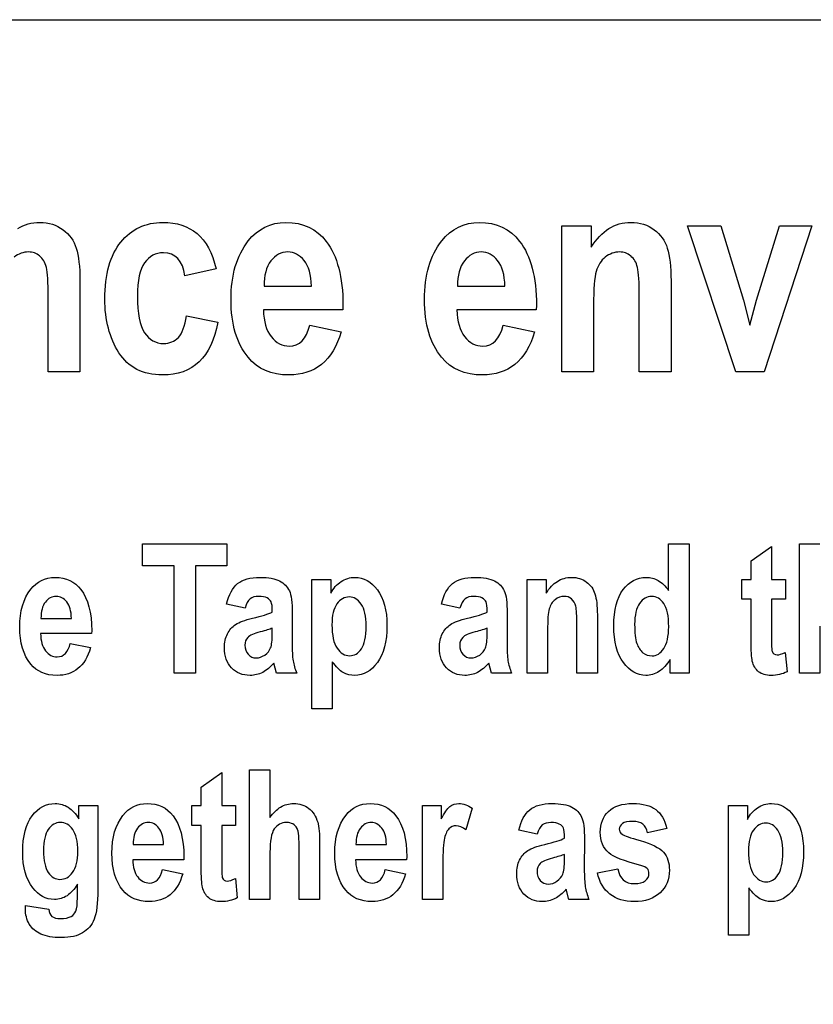
# Model space of a CAD drawing. Extents: x 339 to 502, y 243 to 358.
# Drawn here: x 346 to 351, y 345 to 352 of the extents above; entities that cross this region are included whole.
import ezdxf

# ---------------------------------------------------------------- set-up
doc = ezdxf.new("R2010")
doc.units = 0
doc.layers.add('BKL2_HydroTap_G5_B60,_B100,_BA60,_BA100_Classic', color=7, linetype='CONTINUOUS')

msp = doc.modelspace()

# ---------------------------------------------------------------- linework, layer by layer
at = {"layer": 'BKL2_HydroTap_G5_B60,_B100,_BA60,_BA100_Classic', "color": 7}
for points in [[(339.83333, 352.13749), (395.529571, 352.13749), (395.529571, 319.37366), (339.83333, 319.37366)], [(350.843695, 349.703106), (350.510021, 350.712498), (350.740075, 350.712498), (350.89598, 350.197347), (350.94066, 350.025313), (350.987241, 350.197347), (351.145047, 350.712498), (351.369398, 350.712498), (351.040477, 349.703106)], [(347.251466, 350.414052)], [(347.897793, 350.024362)], [(349.235318, 350.024362)], [(346.960324, 347.617021), (346.960324, 348.361234), (346.742152, 348.361234), (346.742152, 348.512765), (347.325777, 348.512765), (347.325777, 348.361234), (347.108216, 348.361234), (347.108216, 347.617021)], [(347.45116, 348.067948)], [(348.936789, 348.067948)], [(348.051827, 347.952467)], [(350.144394, 347.955522)], [(346.242877, 347.823544)], [(349.471215, 346.503757)], [(346.057971, 346.39072)], [(350.931723, 346.388276)], [(346.879933, 346.259352)], [(348.42062, 346.259352)], [(349.887324, 346.237967)]]:
    msp.add_lwpolyline(points, close=True, dxfattribs=at)
for points in [[(349.860734, 350.160279), (349.860734, 349.703106), (349.641137, 349.703106), (349.641137, 350.712498), (349.844573, 350.712498), (349.844573, 350.564226)], [(347.251466, 350.414052), (347.035671, 350.366529)], [(346.309382, 350.330412), (346.309382, 349.703106)], [(347.582182, 350.294294), (347.910153, 350.294294)], [(348.919708, 350.294294), (349.247678, 350.294294)], [(350.395944, 350.330412), (350.395944, 349.703106)], [(346.309382, 349.703106), (346.089785, 349.703106), (346.089785, 350.218257)], [(348.127849, 350.161229), (348.126896, 350.130814), (347.578378, 350.130814)], [(349.465375, 350.161229), (349.464422, 350.130814), (348.915903, 350.130814)], [(350.395944, 349.703106), (350.176346, 349.703106), (350.176346, 350.218257)], [(347.047079, 350.089944), (347.262874, 350.045273)], [(347.897794, 350.024362), (348.11549, 349.979691)], [(349.23532, 350.024362), (349.453017, 349.979691)], [(350.379066, 348.190151), (350.379066, 348.512765), (350.520235, 348.512765), (350.520235, 347.617021)], [(350.949208, 347.846151), (350.949208, 348.12905), (350.884429, 348.12905), (350.884429, 348.265916), (350.949208, 348.265916), (350.949208, 348.39484), (351.090378, 348.495046), (351.090378, 348.265916), (351.186327, 348.265916)], [(351.424089, 347.94208), (351.424089, 347.617021), (351.282919, 347.617021), (351.282919, 348.512765), (351.424089, 348.512765)], [(347.91249, 348.265916), (348.043883, 348.265916), (348.043883, 348.170598)], [(348.053661, 347.697064), (348.053661, 347.370173), (347.91249, 347.370173), (347.91249, 348.265916)], [(349.542347, 347.910918), (349.542347, 347.617021), (349.401177, 347.617021), (349.401177, 348.265916), (349.531958, 348.265916), (349.531958, 348.170598)], [(351.186327, 348.265916), (351.186327, 348.12905), (351.090381, 348.12905), (351.090381, 347.867536)], [(347.45116, 348.067948), (347.323435, 348.096055)], [(348.93679, 348.067948), (348.809065, 348.096055)], [(346.039984, 347.997071), (346.250822, 347.997071)], [(347.777501, 348.030677), (347.776277, 347.830265)], [(349.263131, 348.030677), (349.261908, 347.830265)], [(349.88641, 348.020289), (349.88641, 347.617021)], [(346.39077, 347.911529), (346.390158, 347.891977), (346.037539, 347.891977)], [(347.639387, 347.894421), (347.639387, 347.928638)], [(349.125016, 347.894421), (349.125016, 347.928638)], [(349.88641, 347.617021), (349.74524, 347.617021), (349.74524, 347.94819)], [(346.242878, 347.823544), (346.382825, 347.794826)], [(350.520235, 347.617021), (350.388843, 347.617021), (350.388843, 347.712339)], [(351.185713, 347.76122), (351.197936, 347.62802)], [(347.808057, 347.617021), (347.66872, 347.617021), (347.650387, 347.687899)], [(349.293685, 347.617021), (349.154349, 347.617021), (349.136015, 347.687899)], [(347.148149, 346.28196), (347.148149, 346.564858), (347.08337, 346.564858), (347.08337, 346.701725), (347.148149, 346.701725), (347.148149, 346.830649), (347.289319, 346.930855), (347.289319, 346.701725), (347.385266, 346.701725)], [(347.623028, 346.377889), (347.623028, 346.05283), (347.481858, 346.05283), (347.481858, 346.948574), (347.623028, 346.948574)], [(347.623028, 346.948574), (347.623028, 346.619239)], [(346.301199, 346.610684), (346.301199, 346.701725), (346.433202, 346.701725), (346.433202, 346.119431)], [(347.385266, 346.701725), (347.385266, 346.564858), (347.289319, 346.564858), (347.289319, 346.303345)], [(348.817797, 346.05283), (348.676627, 346.05283), (348.676627, 346.701725), (348.807408, 346.701725), (348.807408, 346.609462)], [(349.021302, 346.684006), (348.9773, 346.534308)], [(350.792386, 346.701725), (350.923778, 346.701725), (350.923778, 346.606407)], [(350.933556, 346.132873), (350.933556, 345.805981), (350.792386, 345.805981), (350.792386, 346.701725)], [(349.471217, 346.503757), (349.343492, 346.531864)], [(350.366446, 346.544695), (350.233833, 346.514755)], [(346.67704, 346.43288), (346.887879, 346.43288)], [(347.96648, 346.433491), (347.96648, 346.05283), (347.825921, 346.05283), (347.825921, 346.395608)], [(348.21774, 346.43288), (348.428579, 346.43288)], [(349.797558, 346.466486), (349.796334, 346.266074)], [(347.027826, 346.347338), (347.027214, 346.327786), (346.674595, 346.327786)], [(348.568527, 346.347338), (348.567901, 346.327786), (348.215282, 346.327786)], [(349.659443, 346.33023), (349.659443, 346.364447)], [(346.879934, 346.259352), (347.019882, 346.230635)], [(348.420634, 346.259352), (348.560582, 346.230635)], [(348.817797, 346.253242), (348.817797, 346.05283)], [(349.887324, 346.237967), (350.028494, 346.264241)], [(346.292032, 346.063218), (346.292032, 346.157924)], [(347.384655, 346.197029), (347.396877, 346.063829)], [(349.828113, 346.05283), (349.688776, 346.05283), (349.670442, 346.123708)], [(345.932079, 346.010059), (346.093416, 345.98623)], [(345.932079, 345.988674), (345.932079, 346.010059)]]:
    msp.add_lwpolyline(points, dxfattribs=at)
for points in [[(345.879694, 350.692538), (345.925324, 350.721052), (345.975708, 350.735309), (346.030845, 350.735309)], [(346.030845, 350.735309), (346.094855, 350.735309), (346.148724, 350.718517), (346.192454, 350.684934)], [(346.591723, 350.599393), (346.665872, 350.690004), (346.762838, 350.735309), (346.882618, 350.735309)], [(346.882618, 350.735309), (346.979583, 350.735309), (347.058486, 350.709646), (347.119327, 350.658321)], [(347.472858, 350.606996), (347.540037, 350.692538), (347.626862, 350.735309), (347.733334, 350.735309)], [(347.733334, 350.735309), (347.851846, 350.735309), (347.944692, 350.691588), (348.011871, 350.604145)], [(348.810384, 350.606996), (348.877563, 350.692538), (348.964388, 350.735309), (349.070859, 350.735309)], [(349.070859, 350.735309), (349.189373, 350.735309), (349.282218, 350.691588), (349.349397, 350.604145)], [(349.966255, 350.692538), (350.011886, 350.721052), (350.06227, 350.735309), (350.117407, 350.735309)], [(350.117407, 350.735309), (350.181416, 350.735309), (350.235286, 350.718517), (350.279016, 350.684934)], [(346.192454, 350.684934), (346.236817, 350.651985), (346.267237, 350.609214), (346.283715, 350.556622)], [(347.119327, 350.658321), (347.180802, 350.606996), (347.224848, 350.525573), (347.251466, 350.414052)], [(349.844573, 350.564226), (349.880697, 350.621253), (349.921258, 350.664024), (349.966255, 350.692538)], [(350.279016, 350.684934), (350.323379, 350.651985), (350.353799, 350.609214), (350.370277, 350.556622)], [(346.481448, 350.20495), (346.481448, 350.377935), (346.518206, 350.509416), (346.591723, 350.599393)], [(347.354029, 350.202099), (347.354029, 350.370648), (347.393638, 350.505614), (347.472858, 350.606996)], [(348.011871, 350.604145), (348.089189, 350.50403), (348.127849, 350.356391), (348.127849, 350.161229)], [(348.691555, 350.202099), (348.691555, 350.370648), (348.731165, 350.505614), (348.810384, 350.606996)], [(349.349397, 350.604145), (349.426715, 350.50403), (349.465375, 350.356391), (349.465375, 350.161229)], [(345.954794, 350.530959), (345.918036, 350.530959), (345.884764, 350.51892), (345.854977, 350.494842)], [(346.030845, 350.503396), (346.008664, 350.521772), (345.983313, 350.530959), (345.954794, 350.530959)], [(346.077427, 350.424507), (346.069188, 350.458724), (346.053661, 350.48502), (346.030845, 350.503396)], [(346.283715, 350.556622), (346.300827, 350.504663), (346.309382, 350.42926), (346.309382, 350.330412)], [(346.886421, 350.525257), (346.832551, 350.525257), (346.789139, 350.502446), (346.756183, 350.456823)], [(347.035671, 350.366529), (347.019827, 350.472347), (346.970077, 350.525257), (346.886421, 350.525257)], [(347.746642, 350.530959), (347.700378, 350.530959), (347.661402, 350.510366), (347.629714, 350.469179)], [(347.859768, 350.47108), (347.828081, 350.511), (347.790372, 350.530959), (347.746642, 350.530959)], [(349.084169, 350.530959), (349.037904, 350.530959), (348.998928, 350.510366), (348.96724, 350.469179)], [(349.197295, 350.47108), (349.165607, 350.511), (349.127898, 350.530959), (349.084169, 350.530959)], [(350.041356, 350.530959), (350.004598, 350.530959), (349.971325, 350.51892), (349.941539, 350.494842)], [(350.117407, 350.503396), (350.095225, 350.521772), (350.069875, 350.530959), (350.041356, 350.530959)], [(350.163988, 350.424507), (350.155749, 350.458724), (350.140222, 350.48502), (350.117407, 350.503396)], [(350.370277, 350.556622), (350.387388, 350.504663), (350.395944, 350.42926), (350.395944, 350.330412)], [(346.756183, 350.456823), (346.723228, 350.411201), (346.70675, 350.334213), (346.70675, 350.225861)], [(347.629714, 350.469179), (347.597392, 350.427359), (347.581548, 350.369064), (347.582182, 350.294294)], [(347.910153, 350.294294), (347.908252, 350.372866), (347.891458, 350.431794), (347.859768, 350.47108)], [(348.96724, 350.469179), (348.934918, 350.427359), (348.919074, 350.369064), (348.919708, 350.294294)], [(349.247678, 350.294294), (349.245778, 350.372866), (349.228984, 350.431794), (349.197295, 350.47108)], [(349.941539, 350.494842), (349.911752, 350.471397), (349.890837, 350.438764), (349.878796, 350.396944)], [(346.089785, 350.218257), (346.089785, 350.321541), (346.085665, 350.390291), (346.077427, 350.424507)], [(349.878796, 350.396944), (349.866755, 350.355124), (349.860734, 350.276235), (349.860734, 350.160279)], [(350.176346, 350.218257), (350.176346, 350.321541), (350.172227, 350.390291), (350.163988, 350.424507)], [(346.70675, 350.225861), (346.70675, 350.106102), (346.723228, 350.021511), (346.756183, 349.972087)], [(346.579364, 349.83427), (346.514087, 349.93692), (346.481448, 350.06048), (346.481448, 350.20495)], [(347.471908, 349.802905), (347.393322, 349.897951), (347.354029, 350.031016), (347.354029, 350.202099)], [(348.809434, 349.802905), (348.730848, 349.897951), (348.691555, 350.031016), (348.691555, 350.202099)], [(346.99004, 349.939771), (347.016658, 349.968285), (347.035671, 350.018343), (347.047079, 350.089944)], [(347.578378, 350.130814), (347.579643, 350.050975), (347.597389, 349.989195), (347.631614, 349.945474)], [(348.915903, 350.130814), (348.917168, 350.050975), (348.934914, 349.989195), (348.969139, 349.945474)], [(347.262874, 350.045273), (347.21851, 349.801954), (347.090808, 349.680295), (346.879766, 349.680295)], [(347.757098, 349.879892), (347.827445, 349.879892), (347.874344, 349.928049), (347.897793, 350.024362)], [(349.094623, 349.879892), (349.164971, 349.879892), (349.211869, 349.928049), (349.235318, 350.024362)], [(346.756183, 349.972087), (346.789139, 349.922663), (346.833185, 349.897951), (346.888322, 349.897951)], [(348.11549, 349.979691), (348.086337, 349.878308), (348.041023, 349.802905), (347.979549, 349.75348)], [(349.453017, 349.979691), (349.423864, 349.878308), (349.37855, 349.802905), (349.317075, 349.75348)], [(346.888322, 349.897951), (346.929516, 349.897951), (346.963422, 349.911891), (346.99004, 349.939771)], [(347.631614, 349.945474), (347.666471, 349.901753), (347.708299, 349.879892), (347.757098, 349.879892)], [(348.969139, 349.945474), (349.003996, 349.901753), (349.045824, 349.879892), (349.094623, 349.879892)], [(346.879766, 349.680295), (346.744775, 349.680295), (346.644641, 349.73162), (346.579364, 349.83427)], [(347.755198, 349.680295), (347.632883, 349.680295), (347.538452, 349.721165), (347.471908, 349.802905)], [(347.979549, 349.75348), (347.918074, 349.70469), (347.843291, 349.680295), (347.755198, 349.680295)], [(349.092724, 349.680295), (348.970409, 349.680295), (348.875979, 349.721165), (348.809434, 349.802905)], [(349.317075, 349.75348), (349.255601, 349.70469), (349.180817, 349.680295), (349.092724, 349.680295)], [(345.969705, 348.198094), (346.012891, 348.253085), (346.068707, 348.280581), (346.137153, 348.280581)], [(346.137153, 348.280581), (346.21334, 348.280581), (346.273026, 348.252474), (346.316213, 348.196261)], [(347.399825, 348.237199), (347.435678, 348.26612), (347.487013, 348.280581), (347.553829, 348.280581)], [(347.553829, 348.280581), (347.613312, 348.280581), (347.658738, 348.27223), (347.69011, 348.255529)], [(347.69011, 348.255529), (347.721481, 348.238828), (347.743889, 348.216017), (347.757333, 348.187096)], [(348.043883, 348.170598), (348.061809, 348.204815), (348.085439, 348.2317), (348.114773, 348.251252)], [(348.114773, 348.251252), (348.144107, 348.270804), (348.175682, 348.280581), (348.209497, 348.280581)], [(348.209497, 348.280581), (348.270203, 348.280581), (348.322352, 348.251659), (348.365945, 348.193817)], [(348.885455, 348.237199), (348.921308, 348.26612), (348.972643, 348.280581), (349.039459, 348.280581)], [(349.039459, 348.280581), (349.098942, 348.280581), (349.144369, 348.27223), (349.17574, 348.255529)], [(349.17574, 348.255529), (349.207111, 348.238828), (349.229519, 348.216017), (349.242964, 348.187096)], [(349.531958, 348.170598), (349.55518, 348.207259), (349.581255, 348.234755), (349.610182, 348.253085)], [(349.610182, 348.253085), (349.639516, 348.271415), (349.671906, 348.280581), (349.707351, 348.280581)], [(349.707351, 348.280581), (349.7485, 348.280581), (349.78313, 348.269786), (349.811242, 348.248197)], [(350.064947, 348.19565), (350.108133, 348.25227), (350.161301, 348.280581), (350.224451, 348.280581)], [(350.224451, 348.280581), (350.254192, 348.280581), (350.281896, 348.273045), (350.307564, 348.257973)], [(350.307564, 348.257973), (350.333638, 348.242902), (350.357472, 348.220294), (350.379066, 348.190151)], [(345.893314, 347.937803), (345.893314, 348.046156), (345.918778, 348.132919), (345.969705, 348.198094)], [(346.316213, 348.196261), (346.365917, 348.131901), (346.39077, 348.03699), (346.39077, 347.911529)], [(347.323435, 348.096055), (347.338917, 348.161637), (347.36438, 348.208685), (347.399825, 348.237199)], [(347.757333, 348.187096), (347.770778, 348.158582), (347.777501, 348.106442), (347.777501, 348.030677)], [(348.365945, 348.193817), (348.409946, 348.135974), (348.431947, 348.053895), (348.431947, 347.947579)], [(348.809065, 348.096055), (348.824547, 348.161637), (348.85001, 348.208685), (348.885455, 348.237199)], [(349.242964, 348.187096), (349.256409, 348.158582), (349.263131, 348.106442), (349.263131, 348.030677)], [(349.811242, 348.248197), (349.839761, 348.227015), (349.859317, 348.19952), (349.86991, 348.16571)], [(350.000168, 347.945135), (350.000168, 348.055932), (350.021761, 348.139437), (350.064947, 348.19565)], [(346.145709, 348.149213), (346.115967, 348.149213), (346.090911, 348.135974), (346.07054, 348.109497)], [(346.218433, 348.110719), (346.198062, 348.136382), (346.17382, 348.149213), (346.145709, 348.149213)], [(347.485994, 348.132105), (347.471735, 348.120699), (347.460123, 348.099314), (347.45116, 348.067948)], [(347.545885, 348.149213), (347.520625, 348.149213), (347.500661, 348.14351), (347.485994, 348.132105)], [(347.60333, 348.138215), (347.589885, 348.145547), (347.570737, 348.149213), (347.545885, 348.149213)], [(347.631442, 348.110719), (347.626553, 348.122125), (347.617182, 348.13129), (347.60333, 348.138215)], [(348.171608, 348.144936), (348.137385, 348.144936), (348.108866, 348.128846), (348.086051, 348.096666)], [(348.25411, 348.095444), (348.231702, 348.128439), (348.204201, 348.144936), (348.171608, 348.144936)], [(348.971623, 348.132105), (348.957363, 348.120699), (348.945752, 348.099314), (348.936789, 348.067948)], [(349.031513, 348.149213), (349.006253, 348.149213), (348.98629, 348.14351), (348.971623, 348.132105)], [(349.088959, 348.138215), (349.075514, 348.145547), (349.056365, 348.149213), (349.031513, 348.149213)], [(349.117071, 348.110719), (349.112182, 348.122125), (349.102811, 348.13129), (349.088959, 348.138215)], [(349.594292, 348.125995), (349.575144, 348.110923), (349.561699, 348.089945), (349.553959, 348.06306)], [(349.658461, 348.149213), (349.634831, 348.149213), (349.613441, 348.141474), (349.594292, 348.125995)], [(349.707351, 348.131494), (349.693091, 348.143307), (349.676795, 348.149213), (349.658461, 348.149213)], [(349.737296, 348.08078), (349.731999, 348.102776), (349.722018, 348.119681), (349.707351, 348.131494)], [(349.86991, 348.16571), (349.88091, 348.132308), (349.88641, 348.083835), (349.88641, 348.020289)], [(350.261729, 348.149213), (350.229136, 348.149213), (350.201432, 348.133123), (350.178616, 348.100943)], [(350.346064, 348.099721), (350.324064, 348.132716), (350.295952, 348.149213), (350.261729, 348.149213)], [(346.07054, 348.109497), (346.049762, 348.082613), (346.039577, 348.045137), (346.039984, 347.997071)], [(346.250822, 347.997071), (346.2496, 348.047581), (346.238803, 348.085464), (346.218433, 348.110719)], [(347.639387, 348.040453), (347.639387, 348.076299), (347.636738, 348.099721), (347.631442, 348.110719)], [(348.086051, 348.096666), (348.063235, 348.064893), (348.051827, 348.016827), (348.051827, 347.952467)], [(348.288333, 347.943302), (348.288333, 348.012143), (348.276925, 348.062857), (348.25411, 348.095444)], [(349.125015, 348.040453), (349.125015, 348.076299), (349.122367, 348.099721), (349.117071, 348.110719)], [(349.553959, 348.06306), (349.546217, 348.036176), (349.542347, 347.985462), (349.542347, 347.910918)], [(349.74524, 347.94819), (349.74524, 348.014587), (349.742592, 348.058783), (349.737296, 348.08078)], [(350.178616, 348.100943), (350.155801, 348.068763), (350.144394, 348.020289), (350.144394, 347.955522)], [(350.379677, 347.939025), (350.379677, 348.013568), (350.368473, 348.067134), (350.346064, 348.099721)], [(347.38577, 347.954911), (347.410215, 347.971205), (347.449327, 347.985665), (347.503106, 347.998293)], [(347.503106, 347.998293), (347.568292, 348.013365), (347.613719, 348.027418), (347.639387, 348.040453)], [(348.871398, 347.954911), (348.895843, 347.971205), (348.934955, 347.985665), (348.988734, 347.998293)], [(348.988734, 347.998293), (349.053921, 348.013365), (349.099348, 348.027418), (349.125015, 348.040453)], [(345.969093, 347.681178), (345.918574, 347.742279), (345.893314, 347.827821), (345.893314, 347.937803)], [(347.328935, 347.889533), (347.34238, 347.916825), (347.361325, 347.938618), (347.38577, 347.954911)], [(347.639387, 347.928638), (347.62146, 347.921305), (347.593552, 347.912751), (347.555663, 347.902975)], [(348.051827, 347.952467), (348.051827, 347.879146), (348.063642, 347.825173), (348.087273, 347.790549)], [(348.255332, 347.786272), (348.277333, 347.818452), (348.288333, 347.870795), (348.288333, 347.943302)], [(348.431947, 347.947579), (348.431947, 347.835967), (348.409946, 347.750426), (348.365945, 347.690954)], [(348.814564, 347.889533), (348.828008, 347.916825), (348.846953, 347.938618), (348.871398, 347.954911)], [(349.125016, 347.928638), (349.10709, 347.921305), (349.079182, 347.912751), (349.041292, 347.902975)], [(350.06617, 347.690954), (350.022168, 347.750426), (350.000168, 347.835153), (350.000168, 347.945135)], [(350.144394, 347.955522), (350.144394, 347.896865), (350.149282, 347.853076), (350.15906, 347.824155)], [(350.345453, 347.788105), (350.368269, 347.821507), (350.379677, 347.871814), (350.379677, 347.939025)], [(346.037539, 347.891977), (346.038354, 347.840652), (346.049761, 347.800936), (346.071762, 347.77283)], [(347.308768, 347.793604), (347.308768, 347.830265), (347.31549, 347.862241), (347.328935, 347.889533)], [(347.470105, 347.865092), (347.45666, 347.851243), (347.449938, 347.83332), (347.449938, 347.811323)], [(347.555663, 347.902975), (347.512069, 347.89157), (347.48355, 347.878942), (347.470105, 347.865092)], [(347.627775, 347.792382), (347.635516, 347.81112), (347.639387, 347.845133), (347.639387, 347.894421)], [(348.794397, 347.793604), (348.794397, 347.830265), (348.801119, 347.862241), (348.814564, 347.889533)], [(348.955735, 347.865092), (348.94229, 347.851243), (348.935568, 347.83332), (348.935568, 347.811323)], [(349.041292, 347.902975), (348.997699, 347.89157), (348.96918, 347.878942), (348.955735, 347.865092)], [(349.113405, 347.792382), (349.121146, 347.81112), (349.125016, 347.845133), (349.125016, 347.894421)], [(350.957764, 347.701952), (350.95206, 347.725578), (350.949208, 347.773644), (350.949208, 347.846151)], [(351.090381, 347.867536), (351.090381, 347.810916), (351.091806, 347.778125), (351.094656, 347.769163)], [(346.071762, 347.77283), (346.09417, 347.744723), (346.121059, 347.73067), (346.15243, 347.73067)], [(346.15243, 347.73067), (346.197654, 347.73067), (346.227803, 347.761628), (346.242877, 347.823544)], [(346.382825, 347.794826), (346.364084, 347.729651), (346.334954, 347.681178), (346.295434, 347.649405)], [(347.358269, 347.654293), (347.325268, 347.689325), (347.308768, 347.735761), (347.308768, 347.793604)], [(347.449938, 347.811323), (347.449938, 347.786475), (347.457271, 347.765497), (347.471938, 347.748389)], [(347.587441, 347.743501), (347.606997, 347.757351), (347.620441, 347.773644), (347.627775, 347.792382)], [(347.776277, 347.830265), (347.776277, 347.774052), (347.778518, 347.732095), (347.782999, 347.704396)], [(348.087273, 347.790549), (348.11131, 347.755925), (348.140237, 347.738613), (348.174053, 347.738613)], [(348.174053, 347.738613), (348.206238, 347.738613), (348.233331, 347.754499), (348.255332, 347.786272)], [(348.843897, 347.654293), (348.810897, 347.689325), (348.794397, 347.735761), (348.794397, 347.793604)], [(348.935568, 347.811323), (348.935568, 347.786475), (348.942901, 347.765497), (348.957568, 347.748389)], [(349.073071, 347.743501), (349.092627, 347.757351), (349.106072, 347.773644), (349.113405, 347.792382)], [(349.261908, 347.830265), (349.261908, 347.774052), (349.264148, 347.732095), (349.26863, 347.704396)], [(350.15906, 347.824155), (350.169245, 347.795641), (350.183505, 347.774052), (350.201839, 347.759387)], [(350.264785, 347.738002), (350.295749, 347.738002), (350.322638, 347.754703), (350.345453, 347.788105)], [(347.471938, 347.748389), (347.487013, 347.731688), (347.505754, 347.723338), (347.528161, 347.723338)], [(347.528161, 347.723338), (347.548125, 347.723338), (347.567885, 347.730059), (347.587441, 347.743501)], [(347.782999, 347.704396), (347.787482, 347.677104), (347.795835, 347.647979), (347.808057, 347.617021)], [(348.957568, 347.748389), (348.972643, 347.731688), (348.991384, 347.723338), (349.013792, 347.723338)], [(349.013792, 347.723338), (349.033755, 347.723338), (349.053515, 347.730059), (349.073071, 347.743501)], [(349.26863, 347.704396), (349.273111, 347.677104), (349.281463, 347.647979), (349.293685, 347.617021)], [(350.201839, 347.759387), (350.22058, 347.74513), (350.241562, 347.738002), (350.264785, 347.738002)], [(350.388843, 347.712339), (350.36725, 347.675679), (350.341787, 347.648183), (350.312453, 347.629853)], [(351.094656, 347.769163), (351.10036, 347.75287), (351.111971, 347.744723), (351.12949, 347.744723)], [(351.12949, 347.744723), (351.142527, 347.744723), (351.161268, 347.750222), (351.185713, 347.76122)], [(346.151209, 347.602357), (346.072577, 347.602357), (346.011872, 347.628631), (345.969093, 347.681178)], [(346.295434, 347.649405), (346.255915, 347.61804), (346.20784, 347.602357), (346.151209, 347.602357)], [(347.485383, 347.602357), (347.433641, 347.602357), (347.39127, 347.619669), (347.358269, 347.654293)], [(347.650387, 347.687899), (347.626349, 347.659385), (347.600478, 347.638), (347.572774, 347.623743)], [(348.130051, 347.622521), (348.106014, 347.63637), (348.08055, 347.661218), (348.053661, 347.697064)], [(348.365945, 347.690954), (348.321945, 347.631889), (348.269592, 347.602357), (348.208886, 347.602357)], [(348.971012, 347.602357), (348.91927, 347.602357), (348.876898, 347.619669), (348.843897, 347.654293)], [(349.136015, 347.687899), (349.111978, 347.659385), (349.086107, 347.638), (349.058402, 347.623743)], [(350.222006, 347.602357), (350.162523, 347.602357), (350.110578, 347.631889), (350.06617, 347.690954)], [(351.001154, 347.62802), (350.979561, 347.645128), (350.965098, 347.669772), (350.957764, 347.701952)], [(347.572774, 347.623743), (347.545477, 347.609486), (347.516347, 347.602357), (347.485383, 347.602357)], [(348.208886, 347.602357), (348.180775, 347.602357), (348.154496, 347.609078), (348.130051, 347.622521)], [(349.058402, 347.623743), (349.031105, 347.609486), (349.001975, 347.602357), (348.971012, 347.602357)], [(350.312453, 347.629853), (350.283119, 347.611522), (350.25297, 347.602357), (350.222006, 347.602357)], [(351.087322, 347.602357), (351.05147, 347.602357), (351.022747, 347.610911), (351.001154, 347.62802)], [(351.197936, 347.62802), (351.165343, 347.610911), (351.128471, 347.602357), (351.087322, 347.602357)], [(345.979136, 346.631459), (346.023137, 346.688079), (346.076305, 346.71639), (346.138639, 346.71639)], [(346.138639, 346.71639), (346.17164, 346.71639), (346.201585, 346.707632), (346.228475, 346.690116)], [(346.228475, 346.690116), (346.255772, 346.6726), (346.280013, 346.646123), (346.301199, 346.610684)], [(346.606761, 346.633903), (346.649947, 346.688894), (346.705763, 346.71639), (346.774209, 346.71639)], [(346.774209, 346.71639), (346.850396, 346.71639), (346.910083, 346.688283), (346.953269, 346.63207)], [(347.623028, 346.619239), (347.645436, 346.651826), (347.670085, 346.676063), (347.696974, 346.691949)], [(347.696974, 346.691949), (347.724271, 346.708243), (347.753809, 346.71639), (347.785587, 346.71639)], [(347.785587, 346.71639), (347.827959, 346.71639), (347.863404, 346.705188), (347.891923, 346.682784)], [(348.147461, 346.633903), (348.190647, 346.688894), (348.246463, 346.71639), (348.31491, 346.71639)], [(348.31491, 346.71639), (348.391097, 346.71639), (348.450783, 346.688283), (348.493969, 346.63207)], [(348.807408, 346.609462), (348.829816, 346.652641), (348.849779, 346.681154), (348.867298, 346.695004)], [(348.867298, 346.695004), (348.885224, 346.709261), (348.905799, 346.71639), (348.929022, 346.71639)], [(348.929022, 346.71639), (348.961207, 346.71639), (348.991967, 346.705595), (349.021302, 346.684006)], [(349.419882, 346.673008), (349.455735, 346.701929), (349.50707, 346.71639), (349.573886, 346.71639)], [(349.573886, 346.71639), (349.633369, 346.71639), (349.678796, 346.708039), (349.710167, 346.691338)], [(349.710167, 346.691338), (349.741538, 346.674637), (349.763946, 346.651826), (349.777391, 346.622905)], [(349.964326, 346.662009), (350.002623, 346.698263), (350.058236, 346.71639), (350.131163, 346.71639)], [(350.131163, 346.71639), (350.200832, 346.71639), (350.253796, 346.702744), (350.290056, 346.675452)], [(350.923778, 346.606407), (350.941705, 346.640624), (350.965335, 346.667509), (350.994669, 346.687061)], [(350.994669, 346.687061), (351.024003, 346.706613), (351.055577, 346.71639), (351.089393, 346.71639)], [(351.089393, 346.71639), (351.150098, 346.71639), (351.202248, 346.687468), (351.245841, 346.629626)], [(345.913745, 346.380944), (345.913745, 346.491741), (345.935542, 346.575246), (345.979136, 346.631459)], [(346.53037, 346.373612), (346.53037, 346.481965), (346.555834, 346.568728), (346.606761, 346.633903)], [(346.953269, 346.63207), (347.002974, 346.56771), (347.027826, 346.472799), (347.027826, 346.347338)], [(347.891923, 346.682784), (347.920442, 346.66038), (347.940813, 346.628607), (347.953036, 346.587466)], [(348.071071, 346.373612), (348.071071, 346.481965), (348.096534, 346.568728), (348.147461, 346.633903)], [(348.493969, 346.63207), (348.543674, 346.56771), (348.568527, 346.472799), (348.568527, 346.347338)], [(349.343492, 346.531864), (349.358974, 346.597446), (349.384437, 346.644494), (349.419882, 346.673008)], [(349.777391, 346.622905), (349.790835, 346.594391), (349.797558, 346.542251), (349.797558, 346.466486)], [(349.90688, 346.5172), (349.90688, 346.577486), (349.926029, 346.625756), (349.964326, 346.662009)], [(350.290056, 346.675452), (350.326316, 346.648567), (350.351779, 346.604982), (350.366446, 346.544695)], [(351.245841, 346.629626), (351.289842, 346.571783), (351.311843, 346.489704), (351.311843, 346.383388)], [(346.174696, 346.585022), (346.141287, 346.585022), (346.113379, 346.569136), (346.090972, 346.537363)], [(346.259642, 346.536141), (346.236827, 346.568728), (346.208511, 346.585022), (346.174696, 346.585022)], [(346.782765, 346.585022), (346.753024, 346.585022), (346.727967, 346.571783), (346.707597, 346.545306)], [(346.855489, 346.546528), (346.835118, 346.572191), (346.810877, 346.585022), (346.782765, 346.585022)], [(347.73792, 346.585022), (347.701659, 346.585022), (347.673344, 346.570358), (347.652973, 346.541029)], [(347.810643, 346.544695), (347.796383, 346.57158), (347.772142, 346.585022), (347.73792, 346.585022)], [(347.953036, 346.587466), (347.961998, 346.557323), (347.96648, 346.505998), (347.96648, 346.433491)], [(348.323466, 346.585022), (348.293724, 346.585022), (348.268668, 346.571783), (348.248297, 346.545306)], [(348.39619, 346.546528), (348.375819, 346.572191), (348.351577, 346.585022), (348.323466, 346.585022)], [(348.911299, 346.562414), (348.891743, 346.562414), (348.874428, 346.555082), (348.859354, 346.540418)], [(348.9773, 346.534308), (348.954078, 346.553046), (348.932078, 346.562414), (348.911299, 346.562414)], [(349.50605, 346.567914), (349.49179, 346.556508), (349.480179, 346.535123), (349.471215, 346.503757)], [(349.56594, 346.585022), (349.54068, 346.585022), (349.520717, 346.579319), (349.50605, 346.567914)], [(349.623385, 346.574024), (349.609941, 346.581356), (349.590792, 346.585022), (349.56594, 346.585022)], [(349.651498, 346.546528), (349.646608, 346.557934), (349.637238, 346.567099), (349.623385, 346.574024)], [(350.059662, 346.57769), (350.044995, 346.567914), (350.037661, 346.555082), (350.037661, 346.539196)], [(350.133608, 346.592965), (350.098978, 346.592965), (350.074329, 346.587873), (350.059662, 346.57769)], [(350.233833, 346.514755), (350.222017, 346.566895), (350.188609, 346.592965), (350.133608, 346.592965)], [(351.051503, 346.580745), (351.01728, 346.580745), (350.988761, 346.564655), (350.965946, 346.532475)], [(351.134005, 346.531253), (351.111597, 346.564248), (351.084097, 346.580745), (351.051503, 346.580745)], [(346.090972, 346.537363), (346.068971, 346.50559), (346.057971, 346.456709), (346.057971, 346.39072)], [(346.294476, 346.386443), (346.294476, 346.454062), (346.282865, 346.503961), (346.259642, 346.536141)], [(346.707597, 346.545306), (346.686818, 346.518422), (346.676633, 346.480946), (346.67704, 346.43288)], [(346.887879, 346.43288), (346.886656, 346.48339), (346.87586, 346.521273), (346.855489, 346.546528)], [(347.652973, 346.541029), (347.633009, 346.512108), (347.623028, 346.457728), (347.623028, 346.377889)], [(347.825921, 346.395608), (347.825921, 346.47504), (347.820828, 346.524735), (347.810643, 346.544695)], [(348.248297, 346.545306), (348.227519, 346.518422), (348.217333, 346.480946), (348.21774, 346.43288)], [(348.428579, 346.43288), (348.427356, 346.48339), (348.416559, 346.521273), (348.39619, 346.546528)], [(348.859354, 346.540418), (348.844687, 346.526161), (348.834094, 346.500091), (348.827575, 346.462208)], [(349.659442, 346.476262), (349.659442, 346.512108), (349.656794, 346.53553), (349.651498, 346.546528)], [(349.965548, 346.374834), (349.926436, 346.409458), (349.90688, 346.456913), (349.90688, 346.5172)], [(350.037661, 346.539196), (350.037661, 346.524939), (350.044384, 346.513126), (350.057828, 346.503757)], [(350.057828, 346.503757), (350.071273, 346.493981), (350.113033, 346.479317), (350.183109, 346.459764)], [(350.965946, 346.532475), (350.943131, 346.500702), (350.931723, 346.452636), (350.931723, 346.388276)], [(351.168228, 346.379111), (351.168228, 346.447952), (351.15682, 346.498666), (351.134005, 346.531253)], [(348.827575, 346.462208), (348.821056, 346.424326), (348.817797, 346.35467), (348.817797, 346.253242)], [(349.405825, 346.39072), (349.43027, 346.407014), (349.469382, 346.421474), (349.523161, 346.434102)], [(349.523161, 346.434102), (349.588348, 346.449174), (349.633775, 346.463227), (349.659442, 346.476262)], [(350.183109, 346.459764), (350.261741, 346.437768), (350.315112, 346.411087), (350.343224, 346.379722)], [(345.983414, 346.132873), (345.936968, 346.193974), (345.913745, 346.276664), (345.913745, 346.380944)], [(346.057971, 346.39072), (346.057971, 346.321472), (346.068971, 346.270962), (346.090972, 346.239189)], [(346.25842, 346.2398), (346.282457, 346.27198), (346.294476, 346.320861), (346.294476, 346.386443)], [(346.60615, 346.116987), (346.55563, 346.178088), (346.53037, 346.26363), (346.53037, 346.373612)], [(348.14685, 346.116987), (348.096331, 346.178088), (348.071071, 346.26363), (348.071071, 346.373612)], [(349.348991, 346.325342), (349.362436, 346.352634), (349.38138, 346.374426), (349.405825, 346.39072)], [(349.659443, 346.364447), (349.641517, 346.357114), (349.613609, 346.34856), (349.575719, 346.338784)], [(350.186165, 346.287459), (350.070458, 346.31801), (349.996919, 346.347135), (349.965548, 346.374834)], [(350.343224, 346.379722), (350.370928, 346.348357), (350.38478, 346.306604), (350.38478, 346.254464)], [(350.931723, 346.388276), (350.931723, 346.314955), (350.943538, 346.260982), (350.967168, 346.226358)], [(351.135228, 346.222081), (351.157228, 346.254261), (351.168228, 346.306604), (351.168228, 346.379111)], [(351.311843, 346.383388), (351.311843, 346.271776), (351.289842, 346.186235), (351.245841, 346.126763)], [(346.674595, 346.327786), (346.67541, 346.276461), (346.686818, 346.236745), (346.708818, 346.208638)], [(347.156705, 346.137761), (347.151001, 346.161387), (347.148149, 346.209453), (347.148149, 346.28196)], [(347.289319, 346.303345), (347.289319, 346.246725), (347.290745, 346.213934), (347.293597, 346.204972)], [(348.215282, 346.327786), (348.216098, 346.276461), (348.227506, 346.236745), (348.249505, 346.208638)], [(349.328823, 346.229413), (349.328823, 346.266074), (349.335546, 346.29805), (349.348991, 346.325342)], [(349.490162, 346.300901), (349.476717, 346.287052), (349.469995, 346.269129), (349.469995, 346.247132)], [(349.575719, 346.338784), (349.532126, 346.327378), (349.503607, 346.314751), (349.490162, 346.300901)], [(349.647832, 346.228191), (349.655573, 346.246929), (349.659443, 346.280942), (349.659443, 346.33023)], [(350.231999, 346.266074), (350.224258, 346.27422), (350.20898, 346.281349), (350.186165, 346.287459)], [(346.090972, 346.239189), (346.113379, 346.207416), (346.140269, 346.19153), (346.17164, 346.19153)], [(346.17164, 346.19153), (346.205456, 346.19153), (346.234382, 346.20762), (346.25842, 346.2398)], [(346.708818, 346.208638), (346.731226, 346.180532), (346.758116, 346.166479), (346.789487, 346.166479)], [(346.789487, 346.166479), (346.83471, 346.166479), (346.864859, 346.197437), (346.879933, 346.259352)], [(347.019882, 346.230635), (347.00114, 346.16546), (346.97201, 346.116987), (346.932491, 346.085214)], [(348.249505, 346.208638), (348.271913, 346.180532), (348.298803, 346.166479), (348.330174, 346.166479)], [(348.330174, 346.166479), (348.375397, 346.166479), (348.405546, 346.197437), (348.42062, 346.259352)], [(348.560582, 346.230635), (348.541841, 346.16546), (348.51271, 346.116987), (348.473191, 346.085214)], [(349.378324, 346.090102), (349.345324, 346.125133), (349.328823, 346.17157), (349.328823, 346.229413)], [(349.469995, 346.247132), (349.469995, 346.222284), (349.477328, 346.201306), (349.491995, 346.184198)], [(349.607498, 346.17931), (349.627054, 346.193159), (349.640499, 346.209453), (349.647832, 346.228191)], [(349.796334, 346.266074), (349.796334, 346.20986), (349.798575, 346.167904), (349.803057, 346.140205)], [(349.973493, 346.08888), (349.929899, 346.123097), (349.901176, 346.172792), (349.887324, 346.237967)], [(350.028494, 346.264241), (350.040717, 346.196215), (350.078607, 346.162201), (350.142164, 346.162201)], [(350.217943, 346.181754), (350.234648, 346.194789), (350.243, 346.211693), (350.243, 346.232468)], [(350.243, 346.232468), (350.243, 346.246725), (350.239333, 346.257927), (350.231999, 346.266074)], [(350.38478, 346.254464), (350.38478, 346.191734), (350.363187, 346.140001), (350.320001, 346.099267)], [(350.967168, 346.226358), (350.991206, 346.191734), (351.020132, 346.174422), (351.053948, 346.174422)], [(351.053948, 346.174422), (351.086134, 346.174422), (351.113227, 346.190308), (351.135228, 346.222081)], [(346.292032, 346.157924), (346.270846, 346.122893), (346.247012, 346.09662), (346.22053, 346.079104)], [(347.293597, 346.204972), (347.299301, 346.188679), (347.310912, 346.180532), (347.328431, 346.180532)], [(347.328431, 346.180532), (347.341469, 346.180532), (347.36021, 346.186031), (347.384655, 346.197029)], [(349.491995, 346.184198), (349.507069, 346.167497), (349.525811, 346.159146), (349.548219, 346.159146)], [(349.548219, 346.159146), (349.568182, 346.159146), (349.587942, 346.165868), (349.607498, 346.17931)], [(349.803057, 346.140205), (349.807538, 346.112913), (349.81589, 346.083788), (349.828113, 346.05283)], [(350.142164, 346.162201), (350.175979, 346.162201), (350.201239, 346.168719), (350.217943, 346.181754)], [(346.132528, 346.05283), (346.073453, 346.05283), (346.023748, 346.079511), (345.983414, 346.132873)], [(346.22053, 346.079104), (346.194048, 346.061588), (346.164714, 346.05283), (346.132528, 346.05283)], [(346.433202, 346.119431), (346.433202, 346.026149), (346.424646, 345.958531), (346.407534, 345.916575)], [(346.788265, 346.038166), (346.709634, 346.038166), (346.648929, 346.06444), (346.60615, 346.116987)], [(346.932491, 346.085214), (346.892971, 346.053849), (346.844896, 346.038166), (346.788265, 346.038166)], [(347.200095, 346.063829), (347.178502, 346.080937), (347.164039, 346.105581), (347.156705, 346.137761)], [(348.328966, 346.038166), (348.250334, 346.038166), (348.189629, 346.06444), (348.14685, 346.116987)], [(348.473191, 346.085214), (348.433672, 346.053849), (348.385596, 346.038166), (348.328966, 346.038166)], [(349.505439, 346.038166), (349.453697, 346.038166), (349.411325, 346.055478), (349.378324, 346.090102)], [(349.670442, 346.123708), (349.646404, 346.095194), (349.620533, 346.073808), (349.592829, 346.059551)], [(350.142164, 346.038166), (350.07331, 346.038166), (350.017087, 346.055071), (349.973493, 346.08888)], [(350.320001, 346.099267), (350.277222, 346.058533), (350.217943, 346.038166), (350.142164, 346.038166)], [(351.009947, 346.058329), (350.985909, 346.072179), (350.960446, 346.097027), (350.933556, 346.132873)], [(351.245841, 346.126763), (351.20184, 346.067698), (351.149487, 346.038166), (351.088782, 346.038166)], [(346.281031, 345.972788), (346.288365, 345.989896), (346.292032, 346.020039), (346.292032, 346.063218)], [(347.286264, 346.038166), (347.250411, 346.038166), (347.221688, 346.04672), (347.200095, 346.063829)], [(347.396877, 346.063829), (347.364284, 346.04672), (347.327413, 346.038166), (347.286264, 346.038166)], [(349.592829, 346.059551), (349.565533, 346.045294), (349.536402, 346.038166), (349.505439, 346.038166)], [(351.088782, 346.038166), (351.06067, 346.038166), (351.034392, 346.044887), (351.009947, 346.058329)], [(345.95958, 345.882358), (345.941246, 345.912909), (345.932079, 345.948347), (345.932079, 345.988674)], [(346.093416, 345.98623), (346.095861, 345.962604), (346.103194, 345.945903), (346.115417, 345.936127)], [(346.115417, 345.936127), (346.128046, 345.925943), (346.147806, 345.920852), (346.174696, 345.920852)], [(346.174696, 345.920852), (346.205659, 345.920852), (346.230715, 345.925943), (346.249864, 345.936127)], [(346.249864, 345.936127), (346.263309, 345.943459), (346.273698, 345.955679), (346.281031, 345.972788)], [(346.040248, 345.812703), (346.00521, 345.828181), (345.978321, 345.8514), (345.95958, 345.882358)], [(346.407534, 345.916575), (346.390423, 345.874618), (346.363941, 345.843049), (346.328088, 345.821868)], [(346.180196, 345.789484), (346.121935, 345.789484), (346.075286, 345.797224), (346.040248, 345.812703)], [(346.328088, 345.821868), (346.292643, 345.800279), (346.243345, 345.789484), (346.180196, 345.789484)]]:
    msp.add_open_spline(points, degree=3, dxfattribs=at)

doc.saveas('drawing.dxf')
